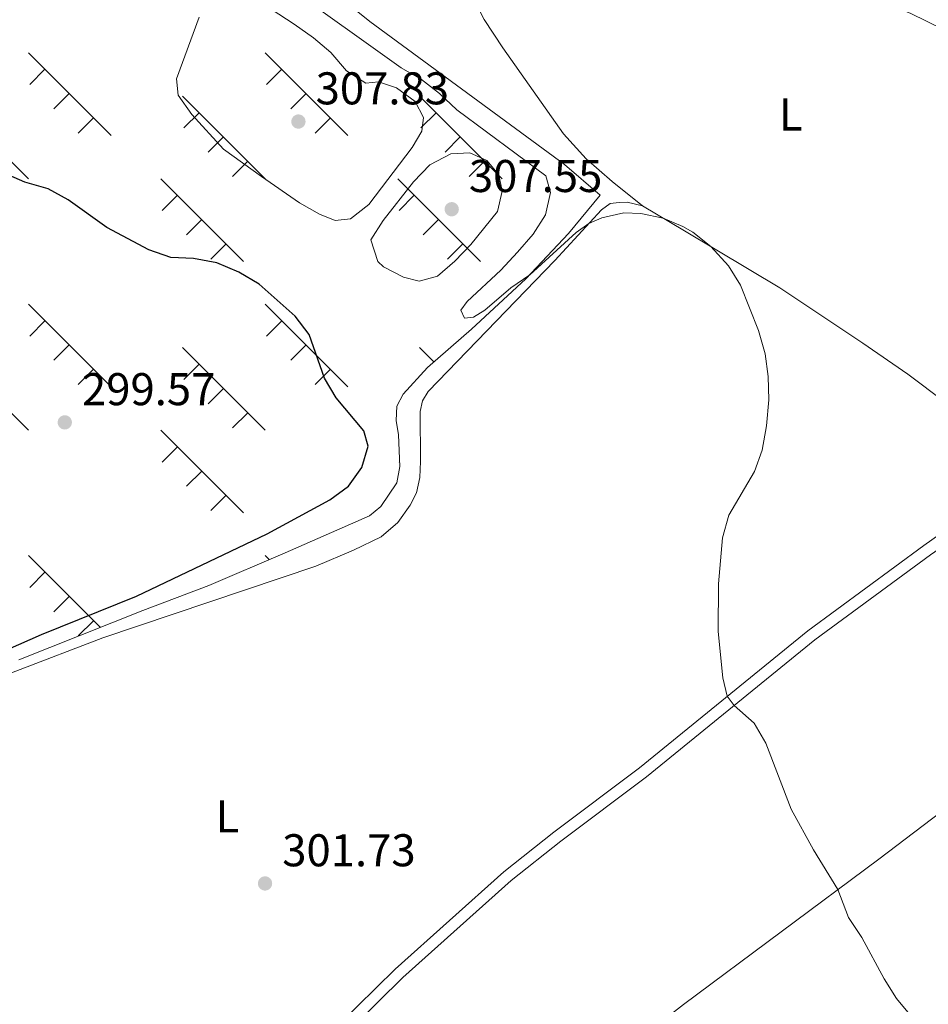
# Model space of a CAD drawing. Units: metres. Extents: x 600430 to 604929, y 689642 to 692677.
# Drawn here: x 602651 to 602850, y 691018 to 691233 of the extents above; entities that cross this region are included whole.
import ezdxf
from ezdxf.enums import TextEntityAlignment as Align

# ---------------------------------------------------------------- set-up
doc = ezdxf.new("R2010")
doc.units = ezdxf.units.M
doc.header["$MEASUREMENT"] = 0
doc.linetypes.add('DGN Style 3', pattern=[78.542492, 56.10178, -22.440712])
for name, color, linetype, lineweight in [('Carátula', 7, 'Continuous', 0), ('Elementos auxiliares', 7, 'Continuous', 0), ('Entidades rústicas y varios', 7, 'Continuous', 0), ('Relieve y altimetría', 7, 'Continuous', 0), ('Textos de rotulación', 7, 'Continuous', 0), ('Viales y ferrocarril', 7, 'Continuous', 0)]:
    doc.layers.add(name, color=color, linetype=linetype, lineweight=lineweight)
doc.styles.add('Style-Arial', font='txt')
doc.styles.add('Style-Arial Narrow', font='txt')

# ---------------------------------------------------------------- blocks, each defined once
blk = doc.blocks.new('5PATER_267')
at = {"layer": 'Relieve y altimetría', "linetype": 'Continuous', "lineweight": 0}
h = blk.add_hatch(color=250, dxfattribs=at)
edge = h.paths.add_edge_path()
edge.add_ellipse((1.001171767711639e-08, 1.001171767711639e-08), major_axis=(-1.095731443231309, -1.110710700762829), ratio=0.999422240966032, start_angle=0, end_angle=360)
blk = doc.blocks.new('5PATER_268')
at = {"layer": 'Relieve y altimetría', "linetype": 'Continuous', "lineweight": 0}
h = blk.add_hatch(color=250, dxfattribs=at)
edge = h.paths.add_edge_path()
edge.add_ellipse((1.001171767711639e-08, 1.001171767711639e-08), major_axis=(-1.095731443231309, -1.110710700762829), ratio=0.999422240966032, start_angle=0, end_angle=360)
blk = doc.blocks.new('5PATER_269')
at = {"layer": 'Relieve y altimetría', "linetype": 'Continuous', "lineweight": 0}
h = blk.add_hatch(color=250, dxfattribs=at)
edge = h.paths.add_edge_path()
edge.add_ellipse((1.001171767711639e-08, 1.001171767711639e-08), major_axis=(-1.095731443231309, -1.110710700762829), ratio=0.999422240966032, start_angle=0, end_angle=360)
blk = doc.blocks.new('5PATER_283')
at = {"layer": 'Relieve y altimetría', "linetype": 'Continuous', "lineweight": 0}
h = blk.add_hatch(color=250, dxfattribs=at)
edge = h.paths.add_edge_path()
edge.add_ellipse((1.001171767711639e-08, 1.001171767711639e-08), major_axis=(-1.095731443231309, -1.110710700762829), ratio=0.999422240966032, start_angle=0, end_angle=360)

msp = doc.modelspace()

# ---------------------------------------------------------------- linework, layer by layer
at = {"layer": 'Carátula', "color": 7, "linetype": 'Continuous', "lineweight": 0}
msp.add_3dface([(600473.996, 689641.5689999999), (604928.507, 689707.1089999999), (604884.814, 692676.798), (600430.3019999999, 692611.2579999999)], dxfattribs=at)
at = {"layer": 'Elementos auxiliares', "color": 250, "linetype": 'Continuous', "lineweight": 0}
msp.add_3dface([(601337.1799999999, 690048.3400000001), (601303.72, 692361.52), (604734.2, 692412.02), (604768.81, 690098.8300000001)], dxfattribs=at)
at = {"layer": 'Entidades rústicas y varios', "color": 250, "linetype": 'Continuous', "lineweight": 0}
for p, q in [((602653.3759999999, 691226.2579999999), (602671.422, 691208.2209999999)), ((602705.115, 691226.2579999999), (602723.1610000001, 691208.2209999999)), ((602656.9920000001, 691222.6510000001), (602653.6540000001, 691219.3130000001)), ((602708.7309999999, 691222.6510000001), (602705.3929999999, 691219.3130000001)), ((602635.3300000001, 691216.7779999999), (602653.3759999999, 691198.7409999999)), ((602662.294, 691217.348), (602658.956, 691214.0109999999)), ((602687.0689999999, 691216.7779999999), (602705.115, 691198.7409999999)), ((602714.0330000002, 691217.348), (602710.6950000002, 691214.0109999999)), ((602738.8080000001, 691216.7779999999), (602756.8540000002, 691198.7409999999)), ((602667.5959999999, 691212.0449999999), (602664.2590000001, 691208.7080000001)), ((602690.6850000002, 691213.1710000001), (602687.3470000001, 691209.8330000001)), ((602719.3350000001, 691212.0449999999), (602715.9979999999, 691208.7080000001)), ((602742.4240000001, 691213.1710000001), (602739.0860000001, 691209.8330000001)), ((602695.9870000001, 691207.868), (602692.649, 691204.5310000001)), ((602747.726, 691207.868), (602744.388, 691204.5310000001)), ((602701.2890000001, 691202.565), (602697.9520000002, 691199.2280000001)), ((602753.0279999999, 691202.565), (602749.6910000001, 691199.2280000001)), ((602682.331, 691198.7409999999), (602700.3770000001, 691180.7039999999)), ((602734.0700000002, 691198.7409999999), (602752.1159999999, 691180.7039999999)), ((602685.9469999999, 691195.1340000001), (602682.6089999999, 691191.7960000001)), ((602737.686, 691195.1340000001), (602734.348, 691191.7960000001)), ((602691.2490000001, 691189.831), (602687.9110000001, 691186.494)), ((602742.9880000001, 691189.831), (602739.6499999999, 691186.494)), ((602696.551, 691184.5279999999), (602693.2139999999, 691181.1910000001)), ((602748.29, 691184.5279999999), (602744.953, 691181.1910000001)), ((602653.3759999999, 691171.3540000002), (602671.422, 691153.317)), ((602705.115, 691171.3540000002), (602723.1610000001, 691153.317)), ((602656.9920000001, 691167.7470000001), (602653.6540000001, 691164.409)), ((602708.7309999999, 691167.7470000001), (602705.3929999999, 691164.409)), ((602635.3300000001, 691161.8740000002), (602653.3759999999, 691143.8370000002)), ((602662.294, 691162.4439999999), (602658.956, 691159.1070000001)), ((602687.0689999999, 691161.8740000002), (602705.115, 691143.8370000002)), ((602714.0330000002, 691162.4439999999), (602710.6950000002, 691159.1070000001)), ((602738.8080000001, 691161.8740000002), (602741.942, 691158.7420000001)), ((602690.6850000002, 691158.267), (602687.3470000001, 691154.929)), ((602667.5959999999, 691157.1410000002), (602664.2590000001, 691153.804)), ((602719.3350000001, 691157.1410000002), (602715.9979999999, 691153.804)), ((602695.9870000001, 691152.9639999999), (602692.649, 691149.6270000001)), ((602701.2890000001, 691147.6610000001), (602697.9520000002, 691144.324)), ((602682.331, 691143.8370000002), (602700.3770000001, 691125.8)), ((602734.0700000002, 691143.8370000002), (602734.084, 691143.8230000001)), ((602685.9469999999, 691140.23), (602682.6089999999, 691136.892)), ((602734.4750000001, 691137.0190000001), (602734.348, 691136.892)), ((602691.2490000001, 691134.9269999999), (602687.9110000001, 691131.5900000001)), ((602696.551, 691129.6240000002), (602693.2139999999, 691126.287)), ((602653.3759999999, 691116.4500000001), (602669.0870000002, 691100.7470000001)), ((602705.115, 691116.4500000001), (602705.9780000001, 691115.588)), ((602656.9920000001, 691112.8430000001), (602653.6540000001, 691109.5050000001)), ((602662.294, 691107.54), (602658.956, 691104.203)), ((602667.5959999999, 691102.2370000001), (602664.2590000001, 691098.8999999999))]:
    msp.add_line(p, q, dxfattribs=at)
at = {"layer": 'Entidades rústicas y varios', "color": 92, "linetype": 'Continuous', "lineweight": 0}
for points in [[(602746.165, 691280.0530000001, 305.479), (602744.3630000001, 691272.6669999999, 305.924), (602743.2479999999, 691262.9029999999, 306.232), (602743.3090000001, 691258.554, 306.198), (602744.4010000001, 691252.933, 306.198), (602749.538, 691240.3400000001, 306.129), (602752.96, 691233.5549999999, 306.061), (602757.0179999999, 691227.3030000001, 306.095), (602770.287, 691208.5449999999, 305.889), (602775.2450000001, 691203.108, 305.787), (602780.909, 691198.1370000001, 305.581), (602787.5419999999, 691192.852, 305.102)], [(602853.4709999999, 691231.2579999999, 306.858), (602846.031, 691234.8740000001, 306.618), (602836.7, 691238.7080000001, 306.481), (602823.9880000001, 691243.3659999999, 306.447), (602808.5160000001, 691249.7930000001, 306.207), (602796.31, 691255.837, 306.412), (602746.165, 691280.0530000001, 305.479)], [(602787.5419999999, 691192.852, 305.102), (602784.196, 691193.6089999999, 305.102), (602782.416, 691193.5560000001, 305.102), (602780.469, 691193.3260000001, 305.102), (602778.558, 691191.933, 305.102), (602768.402, 691180.8729999999, 304.725), (602740.712, 691152.298, 304.245), (602739.4709999999, 691150.2390000001, 304.245), (602738.9580000001, 691147.8940000001, 304.245), (602739.0430000001, 691136.967, 304.382), (602738.872, 691133.5009999999, 304.382), (602738.183, 691130.192, 304.382), (602736.756, 691127.477, 304.417), (602734.06, 691123.662, 304.451), (602730.4510000001, 691120.574, 304.417), (602724.372, 691117.618, 304.143), (602716.183, 691114.1540000001, 303.8), (602669.642, 691098.483, 301.403), (602631.53, 691083.919, 301.06)], [(602787.5419999999, 691192.852, 305.102), (602796.716, 691187.369, 304.896), (602817.541, 691174.8999999999, 305.273), (602835.6470000001, 691162.8640000001, 305.581), (602845.5449999999, 691156.0660000001, 306.026), (602853.746, 691149.9029999999, 306.266), (602862.662, 691142.699, 306.746), (602871.446, 691134.561, 307.262)], [(602707.4780000001, 690950.655, 302.735), (602722.6100000001, 690963.7139999999, 302.632), (602731.913, 690971.186, 302.187), (602752.7990000001, 690986.608, 301.502), (602777.331, 691003.8859999999, 301.57), (602787.655, 691011.5930000001, 301.844), (602796.4979999999, 691018.3999999999, 302.187), (602839.202, 691050.1969999999, 305.748), (602862.456, 691067.814, 307.323), (602885.9610000001, 691085.061, 307.905), (602899.027, 691095.0430000001, 308.316)]]:
    msp.add_polyline3d(points, dxfattribs=at)
at = {"layer": 'Entidades rústicas y varios', "color": 250, "linetype": 'DGN Style 3', "lineweight": 0}
msp.add_polyline3d([(602651.2849999999, 691093.6570000001, 301.353), (602678.3400000001, 691104.432, 302.244), (602692.7720000001, 691109.932, 302.929), (602709.4510000001, 691117.075, 303.682), (602727.885, 691125.1259999999, 303.853), (602730.3600000001, 691127.1529999999, 303.853), (602733.871, 691132.362, 303.888), (602734.52, 691135.8759999999, 303.853), (602734.2450000001, 691142.8230000001, 303.922), (602733.7409999999, 691145.96, 304.127), (602733.8530000001, 691149.081, 304.23), (602735.2820000001, 691151.7280000001, 304.436), (602740.557, 691157.538, 304.607), (602750.1429999999, 691165.8740000001, 304.675), (602762.0800000001, 691176.919, 304.949), (602771.3459999999, 691186.788, 305.531), (602778.257, 691195.182, 305.805), (602770.486, 691201.872, 305.6), (602727.9650000001, 691233.054, 305.463), (602687.342, 691266.074, 305.737)], dxfattribs=at)
at = {"layer": 'Relieve y altimetría', "color": 30, "linetype": 'Continuous', "lineweight": 0, "elevation": 305, "flags": 128}
for points in [[(602709.5819999999, 691241.0560000001), (602734.841, 691222.939), (602739.233, 691220.4169999999), (602743.2110000001, 691217.3870000001), (602746.95, 691213.798), (602766.429, 691199.3700000001), (602767.4610000001, 691195.7690000001), (602766.3700000001, 691190.871), (602763.6540000001, 691186.679), (602760.2420000001, 691182.74), (602756.6089999999, 691178.818), (602749.257, 691171.929), (602747.8740000001, 691170.038), (602748.646, 691168.28), (602750.6259999999, 691168.51), (602753.0819999999, 691170.0220000001), (602758.7949999999, 691174.9539999999), (602762.8910000001, 691177.783), (602773.023, 691187.0419999999), (602775.811, 691188.9410000001), (602778.629, 691190.2180000001), (602783.483, 691191.321), (602787.1799999999, 691191.1240000001), (602792.084, 691190.138), (602796.385, 691188.3470000001), (602798.5519999999, 691187.057), (602802.46, 691183.9299999999), (602806.294, 691179.736), (602808.916, 691175.504), (602812.848, 691165.591), (602814.318, 691160.4950000001), (602814.9580000001, 691155.537), (602815.108, 691150.4709999999), (602814.6540000001, 691144.76), (602813.663, 691139.496), (602811.977, 691134.7890000001), (602806.3999999999, 691125.2660000001), (602804.9809999999, 691120.3130000001), (602804.1070000001, 691110.298), (602804.074, 691099.8759999999), (602805.094, 691089.77), (602806.037, 691085.7209999999), (602807.5719999999, 691083.747), (602811.95, 691079.8729999999), (602814.514, 691075.4610000001), (602819.994, 691061.112), (602824.902, 691052.1980000001), (602830.2309999999, 691043.517), (602832.5320000001, 691037.4580000001), (602835.4369999999, 691033.0900000001), (602840.3459999999, 691024.057), (602843.05, 691019.736), (602846.2609999999, 691015.9040000001)], [(602702.8300000001, 691238.169), (602711.462, 691232.4979999999), (602715.6270000001, 691229.5390000001), (602719.442, 691226.307), (602722.9010000001, 691222.2860000001), (602727.1240000001, 691219.605), (602729.858, 691219.923), (602733.8019999999, 691218.635), (602737.865, 691215.638), (602739.717, 691212.1300000001), (602739.3589999999, 691209.173), (602737.24, 691205.547), (602727.7420000001, 691193.135), (602723.7579999999, 691190.0020000001), (602720.4110000001, 691189.628), (602716.977, 691191.034), (602712.629, 691193.5020000001), (602704.263, 691199.2209999999)], [(602704.263, 691199.2209999999), (602695.9650000001, 691205.176), (602689.092, 691212.783), (602686.1229999999, 691217.0120000001), (602685.743, 691220.564), (602690.6529999999, 691234.038)], [(602729.689, 691180.6529999999), (602728.2050000001, 691185.4310000001), (602730.9029999999, 691189.6510000001), (602737.531, 691198.0860000001), (602741.087, 691201.7890000001), (602745.6740000001, 691204.2209999999), (602749.8489999999, 691204.3800000001), (602753.496, 691202.7069999999), (602756.158, 691199.5989999999), (602756.8459999999, 691196.057), (602755.882, 691191.608), (602750.0660000001, 691184.4110000001), (602746.5090000001, 691180.7420000001), (602742.7590000001, 691177.4450000001), (602738.7590000001, 691176.3659999999), (602735.3060000001, 691177.257), (602730.935, 691179.53), (602729.689, 691180.6529999999)]]:
    msp.add_lwpolyline(points, dxfattribs=at)
at = {"layer": 'Relieve y altimetría', "color": 30, "linetype": 'Continuous', "lineweight": 30, "elevation": 300, "flags": 128}
msp.add_lwpolyline([(602641.9240000001, 691092.9380000001), (602656.229, 691099.257), (602677.017, 691107.618), (602705.564, 691121.212), (602719.254, 691128.6429999999), (602723.2760000001, 691131.6400000001), (602726.24, 691135.669), (602727.5730000001, 691140.368), (602726.6510000001, 691143.733), (602720.5789999999, 691150.9180000001), (602718.0320000001, 691155.2209999999), (602714.719, 691164.757), (602711.6740000001, 691168.7239999999), (602703.8060000001, 691175.7390000001), (602699.3430000001, 691178.348), (602694.52, 691180.3630000001), (602689.4550000001, 691181.3430000001), (602684.459, 691181.56), (602679.6869999999, 691183.203), (602670.517, 691188.087), (602662.0419999999, 691194.1300000001), (602657.6540000001, 691196.5279999999), (602652.611, 691198.033), (602647.952, 691200.068)], dxfattribs=at)
at = {"layer": 'Viales y ferrocarril', "color": 250, "linetype": 'Continuous', "lineweight": 0}
msp.add_polyline3d([(602613.1200000001, 690937.7010000001, 299.109), (602628.827, 690944.3200000001, 299.792), (602643.663, 690949.818, 300.512), (602655.4410000001, 690953.625, 301.196), (602659.013, 690954.3829999999, 301.496), (602677.7930000001, 690972.6610000001, 302.246), (602696.7390000001, 690989.8030000001, 302.862), (602716.902, 691009.8260000001, 302.451), (602733.49, 691026.173, 302.473), (602757.2209999999, 691047.382, 302.819), (602768.202, 691056.0889999999, 303.206), (602786.8829999999, 691070.1270000001, 304.061), (602823.642, 691100.054, 305.863), (602849.0160000001, 691118.6599999999, 306.311), (602871.446, 691134.561, 307.262)], dxfattribs=at)
at = {"layer": 'Viales y ferrocarril', "color": 250, "linetype": 'DGN Style 3', "lineweight": 0}
msp.add_polyline3d([(602663.5959999999, 690955.355, 301.609), (602679.504, 690970.837, 302.246), (602698.46, 690987.987, 302.862), (602718.6610000001, 691008.048, 302.451), (602735.2010000001, 691024.3489999999, 302.473), (602758.8319999999, 691045.469, 302.819), (602769.729, 691054.1100000001, 303.206), (602788.4240000001, 691068.1570000001, 304.061), (602825.1710000001, 691098.075, 305.863), (602850.479, 691116.6329999999, 306.311), (602868.0549999999, 691129.091, 307.055)], dxfattribs=at)

# ---------------------------------------------------------------- block references
at = {"layer": 'Relieve y altimetría', "color": 250, "linetype": 'Continuous', "lineweight": 0}
for name, p in [('5PATER_267', (602712.3640000001, 691211.24, 307.828)), ('5PATER_268', (602745.8570000001, 691192.094, 307.554)), ('5PATER_269', (602661.318, 691145.548, 299.574)), ('5PATER_283', (602705.0719999999, 691044.8559999999, 301.732))]:
    msp.add_blockref(name, p, dxfattribs=at)

# ---------------------------------------------------------------- texts
at = {"layer": 'Entidades rústicas y varios', "color": 92, "linetype": 'Continuous', "lineweight": 0, "style": 'Style-Arial Narrow'}
for p in [(602819.9131597835, 691212.7780009999, 305.772), (602696.8791597835, 691059.497001, 301.707)]:
    msp.add_text('L', height=7.000002, dxfattribs=at).set_placement(p, align=Align.MIDDLE_CENTER)
at = {"layer": 'Textos de rotulación', "color": 250, "linetype": 'Continuous', "lineweight": 0, "style": 'Style-Arial'}
for s, p in [('307.83', (602716.1140000001, 691214.99, 307.828)), ('307.55', (602749.6070000001, 691195.844, 307.554)), ('299.57', (602665.068, 691149.298, 299.574)), ('301.73', (602708.8219999999, 691048.6059999999, 301.732))]:
    msp.add_text(s, height=7.000002, dxfattribs=at).set_placement(p)

# ---------------------------------------------------------------- meshes
at = {"layer": 'Viales y ferrocarril', "color": 20, "linetype": 'Continuous', "lineweight": 0}
mesh = msp.add_polyface(dxfattribs=at)
corners = [(603506.679, 692072.0760000001, 348.4530000000086), (603516.9049999998, 692085.4399999997, 348.5770000000016), (603526.291, 692099.2690000001, 348.4770000000041), (603540.963, 692122.7849999997, 348.567000000006), (603559.2930000001, 692152.9720000001, 348.2360000000068), (603566.3219999997, 692164.629, 347.8640000000009), (603567.7450000001, 692166.9890000001, 347.7880000000013), (603584.3019999999, 692194.443, 346.9140000000035), (603597.781, 692214.7679999999, 346.3700000000008), (603612.712, 692234.9400000002, 345.5850000000038), (603624.527, 692249.605, 345.0630000000083), (603723.0930000001, 692365.598, 340.9620000000037), (603749.952, 692397.53, 339.6390000000031), (603740.3389999997, 692397.389, 339.8390000000049), (603717.5449999999, 692370.2890000003, 340.9620000000015), (603618.9299999999, 692254.237, 345.0630000000033), (603606.9619999998, 692239.382, 345.5850000000008), (603591.8309999998, 692218.94, 346.3700000000039), (603578.162, 692198.3290000001, 346.9140000000076), (603553.078, 692156.7340000002, 348.2360000000131), (603534.7760000001, 692126.594, 348.5670000000076), (603520.2019999998, 692103.2339999997, 348.4769999999987), (603511.0099999998, 692089.6910000001, 348.5770000000077), (603497.7499999998, 692072.362, 348.4140000000081), (603487.081, 692059.9510000001, 348.0710000000056), (603474.2250000001, 692046.9199999999, 347.5380000000022), (603465.1359999999, 692038.7750000001, 347.1780000000098), (603450.781, 692027.4180000001, 346.6340000000011), (603440.763, 692020.4480000003, 346.269000000013), (603430.173, 692013.9869999997, 345.8370000000061), (603413.3740000001, 692005.2959999999, 345.0969999999951), (603401.8459999999, 692000.1849999998, 344.6129999999981), (603384.1259999999, 691993.571, 343.9030000000092), (603372.0689999999, 691989.8789999997, 343.4420000000007), (603366.9599999997, 691988.48, 342.9960000000047), (603351.4550000001, 691985.014, 341.8840000000113), (603335.744, 691982.6569999999, 341.1150000000009), (603325.1939999997, 691981.706, 340.7950000000024), (603314.611, 691981.256, 340.6310000000088), (603302.8979999998, 691981.2, 339.9270000000024), (603295.0929999999, 691981.4700000002, 339.6190000000036), (603283.412, 691982.3319999999, 339.4010000000041), (603271.7849999999, 691983.7420000001, 339.4740000000081), (603257.2579999999, 691985.6360000002, 338.1510000000123), (603220.4639999997, 691992.006, 336.1680000000056), (603195.881, 691996.53, 334.8360000000005), (603183.7919999997, 691998.756, 334.1820000000058), (603120.5959999999, 692009.7320000001, 332.0310000000011), (603106.9110000001, 692011.186, 331.9849999999989), (603097.0189999999, 692011.5179999999, 331.911000000002), (603087.125, 692011.2309999999, 331.862000000002), (603077.2690000001, 692010.328, 331.839000000004), (603067.4879999997, 692008.8109999998, 331.839999999999), (603057.8219999999, 692006.6870000002, 331.8660000000112), (603048.1640000001, 692003.6429999999, 331.8150000000058), (603038.7439999997, 691999.9310000001, 331.7590000000046), (603029.6059999999, 691995.5689999997, 331.6999999999962), (603020.7959999999, 691990.578, 331.6360000000095), (603008.2890000001, 691981.9680000001, 331.535000000008), (603002.2539999997, 691977.0199999998, 331.6159999999958), (602993.6969999997, 691969.038, 331.594000000002), (602988.342, 691963.3619999997, 331.4850000000004), (602983.2839999998, 691957.4199999999, 331.2990000000074), (602978.537, 691951.2280000001, 331.0390000000051), (602973.7949999997, 691944.4410000001, 330.9760000000039), (602964.6859999998, 691930.6169999999, 330.4939999999997), (602958.1869999997, 691920.0369999998, 329.8190000000034), (602954.0149999999, 691912.8869999999, 329.2199999999989), (602929.7390000001, 691870.6199999999, 327.2349999999979), (602907.5069999998, 691832.4889999998, 325.1750000000054), (602904.898, 691828.0150000001, 324.9330000000077), (602885.098, 691794.0550000002, 323.1000000000117), (602870.007, 691768.757, 322.2410000000046), (602859.9809999997, 691751.462, 321.0520000000107), (602836.4310000001, 691710.7399999998, 318.9670000000044), (602797.9410000001, 691644.7689999999, 316.630000000004), (602766.49, 691591.1229999999, 314.9270000000016), (602712.4990000001, 691498.3669999999, 312.9850000000016), (602637.1459999997, 691369.0859999997, 306.7169999999997), (602569.953, 691253.8599999999, 302.1129999999936), (602500.0779999997, 691134.1540000003, 296.7790000000115), (602447.379, 691042.7910000002, 293.3090000000024), (602432.3349999997, 691016.8479999998, 292.7279999999963), (602417.1979999999, 690990.7209999999, 292.7050000000091), (602403.8800000001, 690967.426, 292.8700000000041), (602343.341, 690863.3409999998, 293.970000000005), (602332.2169999997, 690844.212, 293.970000000004), (602318.0700000001, 690819.896, 294.0660000000058), (602311.176, 690809.2520000001, 294.0660000000096), (602304.7280000001, 690799.8189999999, 294.0660000000094), (602297.5049999999, 690789.9169999997, 293.963), (602288.6669999999, 690776.581, 293.8600000000035), (602276.777, 690756.065, 293.7570000000011), (602267.2779999997, 690739.4180000001, 293.5860000000027), (602262.4469999999, 690732.155, 293.415000000006), (602257.7150000001, 690720.842, 293.3890000000052), (602251.2439999997, 690712.1960000002, 293.4230000000127), (602246.6499999997, 690706.2760000001, 293.1490000000023), (602229.9650000001, 690686.892, 292.8070000000058), (602215.9779999999, 690675.7620000001, 292.5780000000009), (602211.2449999999, 690668.673, 292.2349999999956), (602203.9639999997, 690659.6280000003, 291.9960000000077), (602198.0860000001, 690652.74, 291.7080000000116), (602195.5739999998, 690649.7969999998, 291.5849999999978), (602184.4009999998, 690636.6329999999, 291.3110000000077), (602176.4880000001, 690626.8840000001, 290.9340000000032), (602170.088, 690618.1719999998, 290.728000000005), (602161.716, 690606.5260000001, 290.5229999999984), (602152.689, 690594.9990000001, 290.4550000000082), (602142.6839999997, 690582.9299999997, 290.4550000000018), (602134.203, 690573.4880000001, 290.5060000000029), (602111.608, 690547.6670000004, 290.2660000000054), (602088.6969999999, 690520.7779999999, 290.163000000007), (602057.5220000001, 690485.2139999997, 290.2659999999949), (602028.0739999998, 690451.3330000001, 290.506000000004), (601990.913, 690408.3029999998, 290.9510000000024), (601964.6059999997, 690377.855, 290.8480000000046), (601939.0730000001, 690348.2960000001, 290.3690000000105), (601909.013, 690313.8409999998, 290.2320000000073), (601879.5160000001, 690279.8400000001, 290.0949999999983), (601856.5279999999, 690253.467, 290.1630000000011), (601834.212, 690227.9099999999, 290.0950000000022), (601822.6899999997, 690214.504, 290.1310000000055), (601816.6439999999, 690207.469, 290.1500000000003), (601812.7719999999, 690202.963, 290.1630000000093), (601788.868, 690175.27, 290.3000000000092), (601779.399, 690164.3919999998, 290.4300000000025), (601769.0419999997, 690152.493, 290.5740000000014), (601763.9159999997, 690146.6449999998, 290.6889999999995), (601747.675, 690128.115, 291.0540000000062), (601714.0889999997, 690089.193, 290.6090000000059), (601688.8559999999, 690060.0590000001, 290.267000000003), (601683.163, 690053.4299999997, 290.292999999998), (601692.5079999999, 690053.567, 290.2750000000029), (601694.1570000001, 690055.4880000001, 290.2670000000075), (601719.385, 690084.6149999998, 290.6090000000019), (601752.9750000001, 690123.5419999997, 291.0540000000002), (601774.315, 690147.889, 290.5740000000059), (601794.158, 690170.6859999998, 290.300000000002), (601818.0760000001, 690198.3949999998, 290.1630000000051), (601839.5029999998, 690223.327, 290.0950000000039), (601861.8029999998, 690248.8659999997, 290.1630000000027), (601880.548, 690270.3700000001, 290.1070000000013), (601884.7990000001, 690275.2469999997, 290.0949999999984), (601887.166, 690277.976, 290.1050000000095), (601914.2949999997, 690309.247, 290.2320000000097), (601944.3600000001, 690343.7080000001, 290.3690000000012), (601969.9040000001, 690373.2790000001, 290.8480000000054), (601996.2109999997, 690403.7280000001, 290.9510000000029), (602033.365, 690446.75, 290.5060000000058), (602062.7959999999, 690480.6110000003, 290.2660000000046), (602093.9939999997, 690516.2010000001, 290.1630000000119), (602116.9070000001, 690543.0930000001, 290.2660000000035), (602139.4410000001, 690568.845, 290.5060000000043), (602148.3470000001, 690578.7590000001, 290.4520000000081), (602150.9669999997, 690581.676, 290.4369999999993), (602161.4689999998, 690592.514, 290.4120000000025), (602165.7139999999, 690596.8949999998, 290.4029999999959), (602176.408, 690607.6129999997, 290.5739999999963), (602183.7309999999, 690615.1859999998, 290.9510000000065), (602197.7189999998, 690630.5889999999, 291.3270000000051), (602217.3630000001, 690653.1399999997, 292.0810000000018), (602226.2699999998, 690662.8489999999, 292.1149999999982), (602237.9040000001, 690679.9899999998, 292.9779999999972), (602254.4809999999, 690699.5430000001, 293.0470000000074), (602259.2039999999, 690705.7409999999, 293.3889999999962), (602264.595, 690712.6089999999, 293.4580000000034), (602277.2699999998, 690728.385, 293.4230000000035), (602286.256, 690743.783, 293.6630000000035), (602294.361, 690757.6140000001, 293.697000000004), (602300.0800000001, 690767.4029999999, 293.869000000007), (602303.6259999997, 690774.047, 293.9030000000067), (602308.1470000001, 690783.7679999999, 293.9710000000003), (602313.8680000002, 690795.888, 294.0059999999961), (602319.03, 690806.004, 294.143000000003), (602325.8049999999, 690818.392, 294.1770000000046), (602331.6469999999, 690828.8330000001, 294.1540000000075), (602333.6130000001, 690832.1689999998, 294.1759999999967), (602338.882, 690841.111, 294.237000000008), (602349.2509999999, 690859.1229999997, 294.0039999999971), (602423.5989999999, 690987.0079999999, 292.7050000000111), (602438.7380000001, 691013.1369999999, 292.7280000000012), (602453.784, 691039.0859999997, 293.3089999999995), (602506.479, 691130.4410000001, 296.7790000000005), (602546.5830000001, 691199.146, 299.8399999999997), (602560.618, 691223.19, 300.9110000000044), (602576.3439999998, 691250.1309999998, 302.1129999999962), (602643.5389999999, 691365.3589999999, 306.717000000007), (602718.8939999999, 691494.6419999998, 312.9850000000006), (602772.879, 691587.3900000001, 314.9270000000038), (602804.328, 691641.0339999998, 316.6300000000033), (602842.8300000001, 691707.023, 318.9670000000061), (602866.3859999999, 691747.7549999999, 321.0519999999992), (602876.3859999997, 691765.006, 322.2410000000079), (602891.4720000001, 691790.3379999998, 323.1000000000004), (602905.9459999998, 691815.1629999997, 324.4389999999988), (602908.3899999999, 691819.3549999997, 324.6660000000023), (602936.1249999998, 691866.9239999999, 327.235000000003), (602960.4009999998, 691909.189, 329.2200000000009), (602964.5179999997, 691916.2450000001, 329.8190000000072), (602970.912, 691926.6539999999, 330.4939999999974), (602979.9009999998, 691940.297, 330.9760000000073), (602989.0249999999, 691952.7800000003, 331.2990000000149), (602998.9019999998, 691963.8019999999, 331.5940000000004), (603007.1140000001, 691971.463, 331.6160000000006), (603012.7280000001, 691976.065, 331.5350000000053), (603024.7139999997, 691984.3160000001, 331.6359999999984), (603033.0179999999, 691989.0209999997, 331.7), (603041.689, 691993.1599999997, 331.7589999999994), (603050.628, 691996.683, 331.815000000002), (603059.726, 691999.55, 331.8660000000056), (603068.8459999999, 692001.554, 331.8400000000013), (603078.1710000001, 692003, 331.8389999999986), (603087.5689999997, 692003.861, 331.8620000000035), (603097.0020000001, 692004.135, 331.9109999999975), (603106.3959999997, 692003.8200000001, 331.9850000000037), (603119.5730000001, 692002.4199999999, 332.0310000000057), (603153.7699999998, 691996.48, 333.2000000000055), (603178.1950000001, 691992.2380000001, 334.0350000000018), (603182.4920000001, 691991.4920000001, 334.1820000000033), (603219.128, 691984.7479999999, 336.1680000000077), (603256.1679999998, 691978.4510000004, 338.1510000000101), (603270.878, 691976.533, 339.4740000000049), (603282.706, 691975.0989999999, 339.4010000000024), (603294.699, 691974.2139999999, 339.6190000000092), (603302.7890000001, 691973.9340000001, 339.9269999999963), (603314.7819999999, 691973.9909999999, 340.6310000000065), (603325.6740000001, 691974.4539999997, 340.795000000005), (603336.6089999997, 691975.44, 341.1150000000065), (603352.788, 691977.8670000003, 341.884000000011), (603368.7119999998, 691981.4269999999, 342.9960000000019), (603374.092, 691982.8999999999, 343.4420000000063), (603386.4610000001, 691986.6880000001, 343.9030000000088), (603404.5900000001, 691993.4539999997, 344.613000000003), (603416.5179999999, 691998.7429999998, 345.0969999999957), (603433.7380000001, 692007.6509999998, 345.8370000000044), (603444.733, 692014.3589999999, 346.2690000000061), (603455.1130000001, 692021.5809999998, 346.6339999999981), (603469.818, 692033.2149999999, 347.1780000000053), (603479.2390000001, 692041.658, 347.5380000000019), (603492.4269999999, 692055.0260000001, 348.0710000000078), (603500.841, 692064.8140000002, 348.3340000000056), (603503.3929999999, 692067.7820000001, 348.4140000000016)]
mesh.append_faces([[corners[k] for k in face] for face in [(13, 11, 12), (133, 131, 132)]], dxfattribs={"vtx0": -1, "color": 20})
mesh.append_faces([[corners[k] for k in face] for face in [(11, 14, 10), (10, 15, 9), (9, 16, 8), (8, 18, 7), (7, 18, 6), (6, 19, 5), (5, 19, 4), (4, 20, 3), (3, 21, 2), (2, 22, 1), (1, 22, 0), (0, 23, 242), (242, 23, 241), (241, 24, 240), (240, 24, 239), (239, 26, 238), (238, 27, 237), (237, 28, 236), (236, 29, 235), (235, 29, 234), (234, 31, 233), (233, 32, 232), (232, 32, 231), (231, 34, 230), (210, 54, 209), (54, 210, 53), (209, 55, 208), (208, 56, 207), (207, 56, 206), (206, 58, 205), (205, 59, 204), (204, 59, 203), (203, 61, 202), (202, 63, 201), (201, 64, 200), (200, 66, 199), (199, 67, 198), (198, 68, 197), (197, 69, 196), (196, 70, 195), (195, 71, 194), (194, 71, 193), (193, 73, 192), (192, 74, 191), (191, 74, 190), (190, 75, 189), (189, 77, 188), (188, 78, 187), (187, 79, 186), (186, 79, 185), (185, 79, 184), (184, 80, 183), (183, 81, 182), (182, 81, 181), (181, 83, 180), (180, 84, 179), (179, 86, 178), (178, 86, 177), (177, 86, 176), (176, 87, 175), (175, 87, 174), (174, 88, 173), (173, 89, 172), (172, 90, 171), (171, 91, 170), (170, 91, 169), (169, 92, 168), (168, 93, 167), (167, 95, 166), (166, 96, 165), (165, 97, 164), (164, 98, 163), (163, 99, 162), (162, 100, 161), (161, 103, 160), (160, 105, 159), (159, 106, 158), (158, 107, 157), (157, 107, 156), (156, 108, 155), (155, 109, 154), (154, 109, 153), (153, 110, 152), (152, 112, 151), (151, 112, 150), (150, 113, 149), (149, 115, 148), (148, 115, 147), (147, 117, 146), (146, 117, 145), (145, 118, 144), (144, 119, 143), (143, 119, 142), (142, 120, 141), (141, 120, 140), (140, 122, 139), (139, 125, 138), (138, 126, 137), (137, 128, 136), (136, 130, 135), (135, 130, 134), (134, 131, 133), (51, 213, 50), (212, 52, 211), (211, 52, 210), (49, 215, 48), (48, 215, 47), (47, 217, 46), (46, 219, 45), (45, 220, 44), (44, 220, 43), (43, 222, 42), (42, 222, 41), (41, 224, 40), (40, 225, 39), (39, 226, 38), (38, 226, 37), (37, 227, 36), (35, 230, 34), (230, 35, 229), (229, 35, 228), (36, 228, 35)]], dxfattribs={"vtx0": -1, "vtx1": -1, "color": 20})
mesh.append_faces([[corners[k] for k in face] for face in [(11, 13, 14), (10, 14, 15), (9, 15, 16), (8, 16, 17), (8, 17, 18), (6, 18, 19), (4, 19, 20), (3, 20, 21), (2, 21, 22), (0, 22, 23), (241, 23, 24), (239, 24, 25), (239, 25, 26), (238, 26, 27), (237, 27, 28), (236, 28, 29), (234, 29, 30), (234, 30, 31), (233, 31, 32), (231, 32, 33), (231, 33, 34), (209, 54, 55), (208, 55, 56), (206, 56, 57), (206, 57, 58), (205, 58, 59), (203, 59, 60), (203, 60, 61), (202, 61, 62), (202, 62, 63), (201, 63, 64), (200, 64, 65), (200, 65, 66), (199, 66, 67), (198, 67, 68), (197, 68, 69), (196, 69, 70), (195, 70, 71), (193, 71, 72), (193, 72, 73), (192, 73, 74), (190, 74, 75), (189, 75, 76), (189, 76, 77), (188, 77, 78), (187, 78, 79), (184, 79, 80), (183, 80, 81), (181, 81, 82), (181, 82, 83), (180, 83, 84), (179, 84, 85), (179, 85, 86), (176, 86, 87), (174, 87, 88), (173, 88, 89), (172, 89, 90), (171, 90, 91), (169, 91, 92), (168, 92, 93), (167, 93, 94), (167, 94, 95), (166, 95, 96), (165, 96, 97), (164, 97, 98), (163, 98, 99), (162, 99, 100), (161, 100, 101), (161, 101, 102), (161, 102, 103), (160, 103, 104), (160, 104, 105), (159, 105, 106), (158, 106, 107), (156, 107, 108), (155, 108, 109), (153, 109, 110), (152, 110, 111), (152, 111, 112), (150, 112, 113), (149, 113, 114), (149, 114, 115), (147, 115, 116), (147, 116, 117), (145, 117, 118), (144, 118, 119), (142, 119, 120), (140, 120, 121), (140, 121, 122), (139, 122, 123), (139, 123, 124), (139, 124, 125), (138, 125, 126), (137, 126, 127), (137, 127, 128), (136, 128, 129), (136, 129, 130), (134, 130, 131), (212, 51, 52), (51, 212, 213), (50, 213, 214), (49, 214, 215), (214, 49, 50), (210, 52, 53), (47, 215, 216), (47, 216, 217), (46, 217, 218), (46, 218, 219), (45, 219, 220), (43, 220, 221), (43, 221, 222), (41, 222, 223), (41, 223, 224), (40, 224, 225), (39, 225, 226), (37, 226, 227), (36, 227, 228)]], dxfattribs={"vtx0": -1, "vtx2": -1, "color": 20})

doc.saveas('drawing.dxf')
